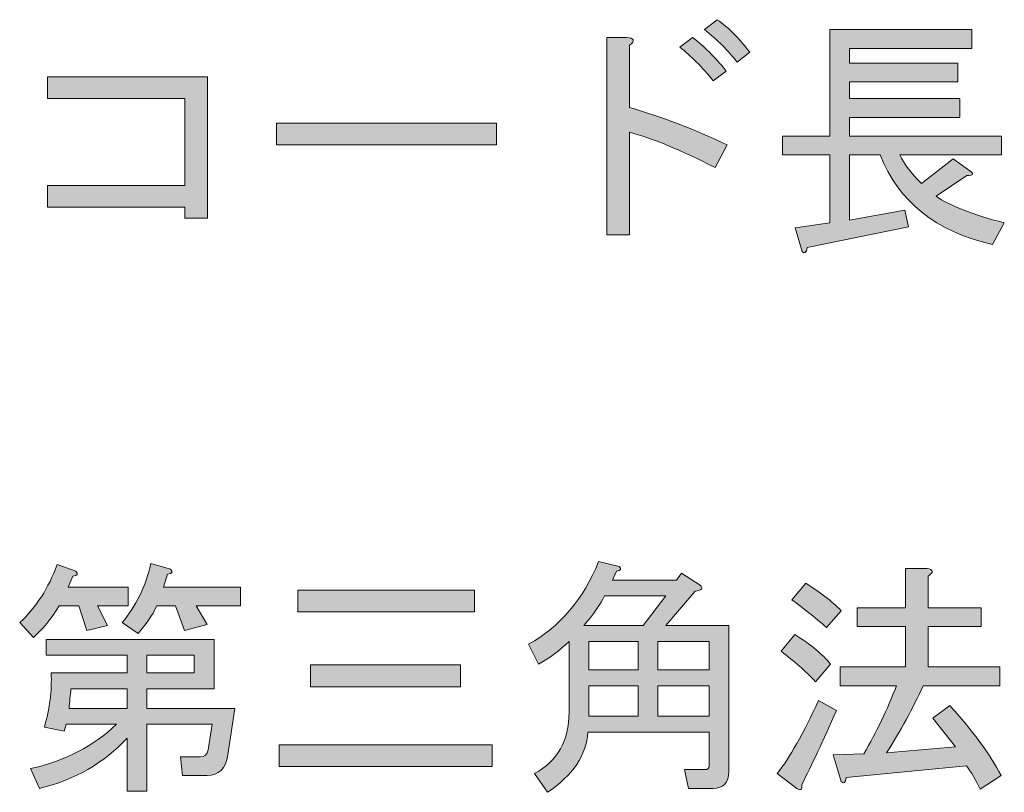
# Model space of a CAD drawing. Units: inches. Extents: x -46 to 344, y -34 to 243.
# Drawn here: x 313 to 326, y 2 to 12 of the extents above; entities that cross this region are included whole.
import ezdxf

# ---------------------------------------------------------------- set-up
doc = ezdxf.new("R2010")
doc.units = ezdxf.units.IN
doc.header["$MEASUREMENT"] = 0
doc.layers.add('フォーマット', color=7, linetype='Continuous')
doc.layers.add('レイヤー 5', color=7, linetype='Continuous')

# ---------------------------------------------------------------- blocks, each defined once
blk = doc.blocks.new('block 85')
at = {"layer": 'フォーマット'}
h = blk.add_hatch(color=29, dxfattribs=at)
h.dxf.hatch_style = 2
edge = h.paths.add_edge_path()
edge.add_spline(control_points=[(313.972, 4.571), (313.972, 4.571), (314.729, 4.571), (314.729, 4.571), (314.729, 4.571), (314.729, 4.336), (314.729, 4.336), (314.729, 4.336), (314.344, 4.336), (314.344, 4.336), (314.344, 4.336), (314.468, 4.088), (314.468, 4.088), (314.468, 4.088), (314.208, 4.026), (314.208, 4.026), (314.208, 4.026), (314.109, 4.336), (314.109, 4.336), (314.109, 4.336), (313.861, 4.336), (313.861, 4.336), (313.761, 4.17), (313.654, 4.038), (313.538, 3.939), (313.538, 3.939), (313.365, 4.125), (313.365, 4.125), (313.571, 4.315), (313.728, 4.559), (313.836, 4.857), (313.836, 4.857), (314.071, 4.77), (314.071, 4.77), (314.105, 4.737), (314.092, 4.716), (314.034, 4.708), (314.034, 4.708), (313.972, 4.571), (313.972, 4.571)], knot_values=[0, 0, 0, 0, 1, 1, 1, 2, 2, 2, 3, 3, 3, 4, 4, 4, 5, 5, 5, 6, 6, 6, 7, 7, 7, 8, 8, 8, 9, 9, 9, 10, 10, 10, 11, 11, 11, 12, 12, 12, 13, 13, 13, 13], degree=3, periodic=1)
edge = h.paths.add_edge_path()
edge.add_spline(control_points=[(313.501, 2.289), (313.939, 2.388), (314.299, 2.575), (314.58, 2.847), (314.58, 2.847), (313.947, 2.847), (313.947, 2.847), (313.947, 2.847), (313.923, 2.761), (313.923, 2.761), (313.923, 2.761), (313.675, 2.81), (313.675, 2.81), (313.741, 3.042), (313.77, 3.269), (313.761, 3.492), (313.761, 3.492), (314.716, 3.492), (314.716, 3.492), (314.716, 3.492), (314.716, 3.716), (314.716, 3.716), (314.716, 3.716), (313.699, 3.716), (313.699, 3.716), (313.699, 3.716), (313.699, 3.914), (313.699, 3.914), (313.699, 3.914), (315.808, 3.914), (315.808, 3.914), (315.808, 3.914), (315.808, 3.294), (315.808, 3.294), (315.808, 3.294), (314.964, 3.294), (314.964, 3.294), (314.964, 3.294), (314.964, 3.046), (314.964, 3.046), (314.964, 3.046), (316.068, 3.046), (316.068, 3.046), (316.068, 3.046), (315.981, 2.463), (315.981, 2.463), (315.957, 2.289), (315.87, 2.202), (315.721, 2.202), (315.721, 2.202), (315.411, 2.202), (315.411, 2.202), (315.411, 2.202), (315.386, 2.438), (315.386, 2.438), (315.386, 2.438), (315.634, 2.438), (315.634, 2.438), (315.692, 2.438), (315.725, 2.467), (315.733, 2.525), (315.733, 2.525), (315.783, 2.847), (315.783, 2.847), (315.783, 2.847), (314.964, 2.847), (314.964, 2.847), (314.964, 2.847), (314.964, 2.004), (314.964, 2.004), (314.964, 2.004), (314.716, 2.004), (314.716, 2.004), (314.716, 2.004), (314.716, 2.674), (314.716, 2.674), (314.427, 2.36), (314.059, 2.149), (313.613, 2.041), (313.613, 2.041), (313.501, 2.289), (313.501, 2.289)], knot_values=[0, 0, 0, 0, 1, 1, 1, 2, 2, 2, 3, 3, 3, 4, 4, 4, 5, 5, 5, 6, 6, 6, 7, 7, 7, 8, 8, 8, 9, 9, 9, 10, 10, 10, 11, 11, 11, 12, 12, 12, 13, 13, 13, 14, 14, 14, 15, 15, 15, 16, 16, 16, 17, 17, 17, 18, 18, 18, 19, 19, 19, 20, 20, 20, 21, 21, 21, 22, 22, 22, 23, 23, 23, 24, 24, 24, 25, 25, 25, 26, 26, 26, 27, 27, 27, 27], degree=3, periodic=1)
edge = h.paths.add_edge_path()
edge.add_spline(control_points=[(313.985, 3.046), (313.985, 3.046), (314.716, 3.046), (314.716, 3.046), (314.716, 3.046), (314.716, 3.294), (314.716, 3.294), (314.716, 3.294), (314.009, 3.294), (314.009, 3.294), (314.001, 3.211), (313.993, 3.128), (313.985, 3.046)], knot_values=[0, 0, 0, 0, 1, 1, 1, 2, 2, 2, 3, 3, 3, 4, 4, 4, 4], degree=3, periodic=1)
edge = h.paths.add_edge_path()
edge.add_spline(control_points=[(314.654, 4.125), (314.828, 4.332), (314.948, 4.58), (315.014, 4.869), (315.014, 4.869), (315.262, 4.795), (315.262, 4.795), (315.295, 4.761), (315.283, 4.741), (315.225, 4.733), (315.225, 4.733), (315.175, 4.571), (315.175, 4.571), (315.175, 4.571), (316.143, 4.571), (316.143, 4.571), (316.143, 4.571), (316.143, 4.336), (316.143, 4.336), (316.143, 4.336), (315.585, 4.336), (315.585, 4.336), (315.585, 4.336), (315.721, 4.1), (315.721, 4.1), (315.721, 4.1), (315.436, 4.026), (315.436, 4.026), (315.436, 4.026), (315.324, 4.336), (315.324, 4.336), (315.324, 4.336), (315.088, 4.336), (315.088, 4.336), (315.031, 4.212), (314.952, 4.096), (314.853, 3.988), (314.853, 3.988), (314.654, 4.125), (314.654, 4.125)], knot_values=[0, 0, 0, 0, 1, 1, 1, 2, 2, 2, 3, 3, 3, 4, 4, 4, 5, 5, 5, 6, 6, 6, 7, 7, 7, 8, 8, 8, 9, 9, 9, 10, 10, 10, 11, 11, 11, 12, 12, 12, 13, 13, 13, 13], degree=3, periodic=1)
h.paths.add_polyline_path([(314.964, 3.492), (315.56, 3.492), (315.56, 3.716), (314.964, 3.716)])
h = blk.add_hatch(color=29, dxfattribs=at)
h.dxf.hatch_style = 2
edge = h.paths.add_edge_path()
edge.add_spline(control_points=[(322.282, 2.252), (322.282, 2.111), (322.216, 2.041), (322.083, 2.041), (322.083, 2.041), (321.773, 2.041), (321.773, 2.041), (321.773, 2.041), (321.724, 2.277), (321.724, 2.277), (321.724, 2.277), (321.984, 2.277), (321.984, 2.277), (322.017, 2.277), (322.034, 2.293), (322.034, 2.326), (322.034, 2.326), (322.034, 2.748), (322.034, 2.748), (322.034, 2.748), (320.508, 2.748), (320.508, 2.748), (320.492, 2.459), (320.322, 2.207), (320, 1.992), (320, 1.992), (319.839, 2.227), (319.839, 2.227), (320.128, 2.384), (320.273, 2.641), (320.273, 2.996), (320.273, 2.996), (320.273, 3.889), (320.273, 3.889), (320.157, 3.773), (320.029, 3.678), (319.888, 3.604), (319.888, 3.604), (319.764, 3.852), (319.764, 3.852), (320.161, 4.075), (320.455, 4.422), (320.645, 4.894), (320.645, 4.894), (320.905, 4.832), (320.905, 4.832), (320.938, 4.799), (320.926, 4.778), (320.868, 4.77), (320.868, 4.77), (320.818, 4.658), (320.818, 4.658), (320.818, 4.658), (321.624, 4.658), (321.624, 4.658), (321.624, 4.658), (321.686, 4.745), (321.686, 4.745), (321.686, 4.745), (321.922, 4.596), (321.922, 4.596), (321.963, 4.555), (321.943, 4.53), (321.86, 4.522), (321.86, 4.522), (321.488, 4.088), (321.488, 4.088), (321.488, 4.088), (322.282, 4.088), (322.282, 4.088), (322.282, 4.088), (322.282, 2.252), (322.282, 2.252)], knot_values=[0, 0, 0, 0, 1, 1, 1, 2, 2, 2, 3, 3, 3, 4, 4, 4, 5, 5, 5, 6, 6, 6, 7, 7, 7, 8, 8, 8, 9, 9, 9, 10, 10, 10, 11, 11, 11, 12, 12, 12, 13, 13, 13, 14, 14, 14, 15, 15, 15, 16, 16, 16, 17, 17, 17, 18, 18, 18, 19, 19, 19, 20, 20, 20, 21, 21, 21, 22, 22, 22, 23, 23, 23, 24, 24, 24, 24], degree=3, periodic=1)
edge = h.paths.add_edge_path()
edge.add_spline(control_points=[(321.488, 4.46), (321.488, 4.46), (320.719, 4.46), (320.719, 4.46), (320.669, 4.36), (320.583, 4.236), (320.459, 4.088), (320.459, 4.088), (321.203, 4.088), (321.203, 4.088), (321.203, 4.088), (321.488, 4.46), (321.488, 4.46)], knot_values=[0, 0, 0, 0, 1, 1, 1, 2, 2, 2, 3, 3, 3, 4, 4, 4, 4], degree=3, periodic=1)
h.paths.add_polyline_path([(321.141, 3.889), (320.521, 3.889), (320.521, 3.53), (321.141, 3.53)])
h.paths.add_polyline_path([(321.141, 3.331), (320.521, 3.331), (320.521, 2.947), (321.141, 2.947)])
h.paths.add_polyline_path([(321.389, 3.889), (321.389, 3.53), (322.034, 3.53), (322.034, 3.889)])
h.paths.add_polyline_path([(321.389, 3.331), (321.389, 2.947), (322.034, 2.947), (322.034, 3.331)])
h = blk.add_hatch(color=29, dxfattribs=at)
h.dxf.hatch_style = 2
edge = h.paths.add_edge_path()
edge.add_spline(control_points=[(323.634, 3.021), (323.468, 2.641), (323.324, 2.331), (323.2, 2.091), (323.208, 2.025), (323.187, 2.008), (323.138, 2.041), (323.138, 2.041), (322.89, 2.227), (322.89, 2.227), (323.047, 2.426), (323.22, 2.732), (323.41, 3.145), (323.41, 3.145), (323.634, 3.021), (323.634, 3.021)], knot_values=[0, 0, 0, 0, 1, 1, 1, 2, 2, 2, 3, 3, 3, 4, 4, 4, 5, 5, 5, 5], degree=3, periodic=1)
edge = h.paths.add_edge_path()
edge.add_spline(control_points=[(323.373, 3.381), (323.249, 3.513), (323.104, 3.641), (322.939, 3.765), (322.939, 3.765), (323.113, 3.976), (323.113, 3.976), (323.319, 3.844), (323.468, 3.72), (323.559, 3.604), (323.559, 3.604), (323.373, 3.381), (323.373, 3.381)], knot_values=[0, 0, 0, 0, 1, 1, 1, 2, 2, 2, 3, 3, 3, 4, 4, 4, 4], degree=3, periodic=1)
edge = h.paths.add_edge_path()
edge.add_spline(control_points=[(323.51, 4.063), (323.361, 4.195), (323.216, 4.311), (323.076, 4.41), (323.076, 4.41), (323.249, 4.621), (323.249, 4.621), (323.423, 4.513), (323.572, 4.398), (323.696, 4.274), (323.696, 4.274), (323.51, 4.063), (323.51, 4.063)], knot_values=[0, 0, 0, 0, 1, 1, 1, 2, 2, 2, 3, 3, 3, 4, 4, 4, 4], degree=3, periodic=1)
edge = h.paths.add_edge_path()
edge.add_spline(control_points=[(325.134, 2.562), (325.134, 2.562), (324.849, 2.922), (324.849, 2.922), (324.849, 2.922), (325.06, 3.083), (325.06, 3.083), (325.341, 2.777), (325.556, 2.484), (325.705, 2.202), (325.705, 2.202), (325.444, 2.029), (325.444, 2.029), (325.387, 2.145), (325.329, 2.244), (325.271, 2.326), (325.271, 2.326), (323.758, 2.178), (323.758, 2.178), (323.749, 2.111), (323.729, 2.095), (323.696, 2.128), (323.696, 2.128), (323.596, 2.463), (323.596, 2.463), (323.596, 2.463), (323.981, 2.475), (323.981, 2.475), (324.138, 2.748), (324.274, 3.033), (324.39, 3.331), (324.39, 3.331), (323.683, 3.331), (323.683, 3.331), (323.683, 3.331), (323.683, 3.567), (323.683, 3.567), (323.683, 3.567), (324.502, 3.567), (324.502, 3.567), (324.502, 3.567), (324.502, 4.075), (324.502, 4.075), (324.502, 4.075), (323.894, 4.075), (323.894, 4.075), (323.894, 4.075), (323.894, 4.311), (323.894, 4.311), (323.894, 4.311), (324.502, 4.311), (324.502, 4.311), (324.502, 4.311), (324.502, 4.807), (324.502, 4.807), (324.502, 4.807), (324.775, 4.807), (324.775, 4.807), (324.857, 4.79), (324.861, 4.757), (324.787, 4.708), (324.787, 4.708), (324.787, 4.311), (324.787, 4.311), (324.787, 4.311), (325.457, 4.311), (325.457, 4.311), (325.457, 4.311), (325.457, 4.075), (325.457, 4.075), (325.457, 4.075), (324.787, 4.075), (324.787, 4.075), (324.787, 4.075), (324.787, 3.567), (324.787, 3.567), (324.787, 3.567), (325.692, 3.567), (325.692, 3.567), (325.692, 3.567), (325.692, 3.331), (325.692, 3.331), (325.692, 3.331), (324.725, 3.331), (324.725, 3.331), (324.593, 3.042), (324.44, 2.761), (324.266, 2.488), (324.266, 2.488), (325.134, 2.562), (325.134, 2.562)], knot_values=[0, 0, 0, 0, 1, 1, 1, 2, 2, 2, 3, 3, 3, 4, 4, 4, 5, 5, 5, 6, 6, 6, 7, 7, 7, 8, 8, 8, 9, 9, 9, 10, 10, 10, 11, 11, 11, 12, 12, 12, 13, 13, 13, 14, 14, 14, 15, 15, 15, 16, 16, 16, 17, 17, 17, 18, 18, 18, 19, 19, 19, 20, 20, 20, 21, 21, 21, 22, 22, 22, 23, 23, 23, 24, 24, 24, 25, 25, 25, 26, 26, 26, 27, 27, 27, 28, 28, 28, 29, 29, 29, 30, 30, 30, 30], degree=3, periodic=1)
h = blk.add_hatch(color=29, dxfattribs=at)
h.dxf.hatch_style = 2
h.paths.add_polyline_path([(316.626, 2.587), (319.305, 2.587), (319.305, 2.314), (316.626, 2.314)])
h.paths.add_polyline_path([(319.082, 4.534), (319.082, 4.261), (316.862, 4.261), (316.862, 4.534)])
h.paths.add_polyline_path([(318.908, 3.319), (317.023, 3.319), (317.023, 3.592), (318.908, 3.592)])
at = {"layer": 'フォーマット', "lineweight": 0}
for points in [[(319.082, 4.534), (319.082, 4.261), (316.862, 4.261), (316.862, 4.534), (319.082, 4.534)], [(321.141, 3.889), (320.521, 3.889), (320.521, 3.53), (321.141, 3.53), (321.141, 3.889)], [(321.389, 3.889), (321.389, 3.53), (322.034, 3.53), (322.034, 3.889), (321.389, 3.889)], [(314.964, 3.492), (315.56, 3.492), (315.56, 3.716), (314.964, 3.716), (314.964, 3.492)], [(318.908, 3.319), (317.023, 3.319), (317.023, 3.592), (318.908, 3.592), (318.908, 3.319)], [(321.141, 3.331), (320.521, 3.331), (320.521, 2.947), (321.141, 2.947), (321.141, 3.331)], [(321.389, 3.331), (321.389, 2.947), (322.034, 2.947), (322.034, 3.331), (321.389, 3.331)], [(316.626, 2.587), (319.305, 2.587), (319.305, 2.314), (316.626, 2.314), (316.626, 2.587)]]:
    blk.add_lwpolyline(points, dxfattribs=at)
for points, knots in [([(313.972, 4.571), (313.972, 4.571), (314.729, 4.571), (314.729, 4.571), (314.729, 4.571), (314.729, 4.336), (314.729, 4.336), (314.729, 4.336), (314.344, 4.336), (314.344, 4.336), (314.344, 4.336), (314.468, 4.088), (314.468, 4.088), (314.468, 4.088), (314.208, 4.026), (314.208, 4.026), (314.208, 4.026), (314.109, 4.336), (314.109, 4.336), (314.109, 4.336), (313.861, 4.336), (313.861, 4.336), (313.761, 4.17), (313.654, 4.038), (313.538, 3.939), (313.538, 3.939), (313.365, 4.125), (313.365, 4.125), (313.571, 4.315), (313.728, 4.559), (313.836, 4.857), (313.836, 4.857), (314.071, 4.77), (314.071, 4.77), (314.105, 4.737), (314.092, 4.716), (314.034, 4.708), (314.034, 4.708), (313.972, 4.571), (313.972, 4.571)], [0, 0, 0, 0, 1, 1, 1, 2, 2, 2, 3, 3, 3, 4, 4, 4, 5, 5, 5, 6, 6, 6, 7, 7, 7, 8, 8, 8, 9, 9, 9, 10, 10, 10, 11, 11, 11, 12, 12, 12, 13, 13, 13, 13]), ([(314.654, 4.125), (314.828, 4.332), (314.948, 4.58), (315.014, 4.869), (315.014, 4.869), (315.262, 4.795), (315.262, 4.795), (315.295, 4.761), (315.283, 4.741), (315.225, 4.733), (315.225, 4.733), (315.175, 4.571), (315.175, 4.571), (315.175, 4.571), (316.143, 4.571), (316.143, 4.571), (316.143, 4.571), (316.143, 4.336), (316.143, 4.336), (316.143, 4.336), (315.585, 4.336), (315.585, 4.336), (315.585, 4.336), (315.721, 4.1), (315.721, 4.1), (315.721, 4.1), (315.436, 4.026), (315.436, 4.026), (315.436, 4.026), (315.324, 4.336), (315.324, 4.336), (315.324, 4.336), (315.088, 4.336), (315.088, 4.336), (315.031, 4.212), (314.952, 4.096), (314.853, 3.988), (314.853, 3.988), (314.654, 4.125), (314.654, 4.125)], [0, 0, 0, 0, 1, 1, 1, 2, 2, 2, 3, 3, 3, 4, 4, 4, 5, 5, 5, 6, 6, 6, 7, 7, 7, 8, 8, 8, 9, 9, 9, 10, 10, 10, 11, 11, 11, 12, 12, 12, 13, 13, 13, 13]), ([(322.282, 2.252), (322.282, 2.111), (322.216, 2.041), (322.083, 2.041), (322.083, 2.041), (321.773, 2.041), (321.773, 2.041), (321.773, 2.041), (321.724, 2.277), (321.724, 2.277), (321.724, 2.277), (321.984, 2.277), (321.984, 2.277), (322.017, 2.277), (322.034, 2.293), (322.034, 2.326), (322.034, 2.326), (322.034, 2.748), (322.034, 2.748), (322.034, 2.748), (320.508, 2.748), (320.508, 2.748), (320.492, 2.459), (320.322, 2.207), (320, 1.992), (320, 1.992), (319.839, 2.227), (319.839, 2.227), (320.128, 2.384), (320.273, 2.641), (320.273, 2.996), (320.273, 2.996), (320.273, 3.889), (320.273, 3.889), (320.157, 3.773), (320.029, 3.678), (319.888, 3.604), (319.888, 3.604), (319.764, 3.852), (319.764, 3.852), (320.161, 4.075), (320.455, 4.422), (320.645, 4.894), (320.645, 4.894), (320.905, 4.832), (320.905, 4.832), (320.938, 4.799), (320.926, 4.778), (320.868, 4.77), (320.868, 4.77), (320.818, 4.658), (320.818, 4.658), (320.818, 4.658), (321.624, 4.658), (321.624, 4.658), (321.624, 4.658), (321.686, 4.745), (321.686, 4.745), (321.686, 4.745), (321.922, 4.596), (321.922, 4.596), (321.963, 4.555), (321.943, 4.53), (321.86, 4.522), (321.86, 4.522), (321.488, 4.088), (321.488, 4.088), (321.488, 4.088), (322.282, 4.088), (322.282, 4.088), (322.282, 4.088), (322.282, 2.252), (322.282, 2.252)], [0, 0, 0, 0, 1, 1, 1, 2, 2, 2, 3, 3, 3, 4, 4, 4, 5, 5, 5, 6, 6, 6, 7, 7, 7, 8, 8, 8, 9, 9, 9, 10, 10, 10, 11, 11, 11, 12, 12, 12, 13, 13, 13, 14, 14, 14, 15, 15, 15, 16, 16, 16, 17, 17, 17, 18, 18, 18, 19, 19, 19, 20, 20, 20, 21, 21, 21, 22, 22, 22, 23, 23, 23, 24, 24, 24, 24]), ([(325.134, 2.562), (325.134, 2.562), (324.849, 2.922), (324.849, 2.922), (324.849, 2.922), (325.06, 3.083), (325.06, 3.083), (325.341, 2.777), (325.556, 2.484), (325.705, 2.202), (325.705, 2.202), (325.444, 2.029), (325.444, 2.029), (325.387, 2.145), (325.329, 2.244), (325.271, 2.326), (325.271, 2.326), (323.758, 2.178), (323.758, 2.178), (323.749, 2.111), (323.729, 2.095), (323.696, 2.128), (323.696, 2.128), (323.596, 2.463), (323.596, 2.463), (323.596, 2.463), (323.981, 2.475), (323.981, 2.475), (324.138, 2.748), (324.274, 3.033), (324.39, 3.331), (324.39, 3.331), (323.683, 3.331), (323.683, 3.331), (323.683, 3.331), (323.683, 3.567), (323.683, 3.567), (323.683, 3.567), (324.502, 3.567), (324.502, 3.567), (324.502, 3.567), (324.502, 4.075), (324.502, 4.075), (324.502, 4.075), (323.894, 4.075), (323.894, 4.075), (323.894, 4.075), (323.894, 4.311), (323.894, 4.311), (323.894, 4.311), (324.502, 4.311), (324.502, 4.311), (324.502, 4.311), (324.502, 4.807), (324.502, 4.807), (324.502, 4.807), (324.775, 4.807), (324.775, 4.807), (324.857, 4.79), (324.861, 4.757), (324.787, 4.708), (324.787, 4.708), (324.787, 4.311), (324.787, 4.311), (324.787, 4.311), (325.457, 4.311), (325.457, 4.311), (325.457, 4.311), (325.457, 4.075), (325.457, 4.075), (325.457, 4.075), (324.787, 4.075), (324.787, 4.075), (324.787, 4.075), (324.787, 3.567), (324.787, 3.567), (324.787, 3.567), (325.692, 3.567), (325.692, 3.567), (325.692, 3.567), (325.692, 3.331), (325.692, 3.331), (325.692, 3.331), (324.725, 3.331), (324.725, 3.331), (324.593, 3.042), (324.44, 2.761), (324.266, 2.488), (324.266, 2.488), (325.134, 2.562), (325.134, 2.562)], [0, 0, 0, 0, 1, 1, 1, 2, 2, 2, 3, 3, 3, 4, 4, 4, 5, 5, 5, 6, 6, 6, 7, 7, 7, 8, 8, 8, 9, 9, 9, 10, 10, 10, 11, 11, 11, 12, 12, 12, 13, 13, 13, 14, 14, 14, 15, 15, 15, 16, 16, 16, 17, 17, 17, 18, 18, 18, 19, 19, 19, 20, 20, 20, 21, 21, 21, 22, 22, 22, 23, 23, 23, 24, 24, 24, 25, 25, 25, 26, 26, 26, 27, 27, 27, 28, 28, 28, 29, 29, 29, 30, 30, 30, 30]), ([(323.51, 4.063), (323.361, 4.195), (323.216, 4.311), (323.076, 4.41), (323.076, 4.41), (323.249, 4.621), (323.249, 4.621), (323.423, 4.513), (323.572, 4.398), (323.696, 4.274), (323.696, 4.274), (323.51, 4.063), (323.51, 4.063)], [0, 0, 0, 0, 1, 1, 1, 2, 2, 2, 3, 3, 3, 4, 4, 4, 4]), ([(321.488, 4.46), (321.488, 4.46), (320.719, 4.46), (320.719, 4.46), (320.669, 4.36), (320.583, 4.236), (320.459, 4.088), (320.459, 4.088), (321.203, 4.088), (321.203, 4.088), (321.203, 4.088), (321.488, 4.46), (321.488, 4.46)], [0, 0, 0, 0, 1, 1, 1, 2, 2, 2, 3, 3, 3, 4, 4, 4, 4]), ([(323.373, 3.381), (323.249, 3.513), (323.104, 3.641), (322.939, 3.765), (322.939, 3.765), (323.113, 3.976), (323.113, 3.976), (323.319, 3.844), (323.468, 3.72), (323.559, 3.604), (323.559, 3.604), (323.373, 3.381), (323.373, 3.381)], [0, 0, 0, 0, 1, 1, 1, 2, 2, 2, 3, 3, 3, 4, 4, 4, 4]), ([(313.501, 2.289), (313.939, 2.388), (314.299, 2.575), (314.58, 2.847), (314.58, 2.847), (313.947, 2.847), (313.947, 2.847), (313.947, 2.847), (313.923, 2.761), (313.923, 2.761), (313.923, 2.761), (313.675, 2.81), (313.675, 2.81), (313.741, 3.042), (313.77, 3.269), (313.761, 3.492), (313.761, 3.492), (314.716, 3.492), (314.716, 3.492), (314.716, 3.492), (314.716, 3.716), (314.716, 3.716), (314.716, 3.716), (313.699, 3.716), (313.699, 3.716), (313.699, 3.716), (313.699, 3.914), (313.699, 3.914), (313.699, 3.914), (315.808, 3.914), (315.808, 3.914), (315.808, 3.914), (315.808, 3.294), (315.808, 3.294), (315.808, 3.294), (314.964, 3.294), (314.964, 3.294), (314.964, 3.294), (314.964, 3.046), (314.964, 3.046), (314.964, 3.046), (316.068, 3.046), (316.068, 3.046), (316.068, 3.046), (315.981, 2.463), (315.981, 2.463), (315.957, 2.289), (315.87, 2.202), (315.721, 2.202), (315.721, 2.202), (315.411, 2.202), (315.411, 2.202), (315.411, 2.202), (315.386, 2.438), (315.386, 2.438), (315.386, 2.438), (315.634, 2.438), (315.634, 2.438), (315.692, 2.438), (315.725, 2.467), (315.733, 2.525), (315.733, 2.525), (315.783, 2.847), (315.783, 2.847), (315.783, 2.847), (314.964, 2.847), (314.964, 2.847), (314.964, 2.847), (314.964, 2.004), (314.964, 2.004), (314.964, 2.004), (314.716, 2.004), (314.716, 2.004), (314.716, 2.004), (314.716, 2.674), (314.716, 2.674), (314.427, 2.36), (314.059, 2.149), (313.613, 2.041), (313.613, 2.041), (313.501, 2.289), (313.501, 2.289)], [0, 0, 0, 0, 1, 1, 1, 2, 2, 2, 3, 3, 3, 4, 4, 4, 5, 5, 5, 6, 6, 6, 7, 7, 7, 8, 8, 8, 9, 9, 9, 10, 10, 10, 11, 11, 11, 12, 12, 12, 13, 13, 13, 14, 14, 14, 15, 15, 15, 16, 16, 16, 17, 17, 17, 18, 18, 18, 19, 19, 19, 20, 20, 20, 21, 21, 21, 22, 22, 22, 23, 23, 23, 24, 24, 24, 25, 25, 25, 26, 26, 26, 27, 27, 27, 27]), ([(313.985, 3.046), (313.985, 3.046), (314.716, 3.046), (314.716, 3.046), (314.716, 3.046), (314.716, 3.294), (314.716, 3.294), (314.716, 3.294), (314.009, 3.294), (314.009, 3.294), (314.001, 3.211), (313.993, 3.128), (313.985, 3.046)], [0, 0, 0, 0, 1, 1, 1, 2, 2, 2, 3, 3, 3, 4, 4, 4, 4]), ([(323.634, 3.021), (323.468, 2.641), (323.324, 2.331), (323.2, 2.091), (323.208, 2.025), (323.187, 2.008), (323.138, 2.041), (323.138, 2.041), (322.89, 2.227), (322.89, 2.227), (323.047, 2.426), (323.22, 2.732), (323.41, 3.145), (323.41, 3.145), (323.634, 3.021), (323.634, 3.021)], [0, 0, 0, 0, 1, 1, 1, 2, 2, 2, 3, 3, 3, 4, 4, 4, 5, 5, 5, 5])]:
    blk.add_open_spline(points, degree=3, knots=knots, dxfattribs=at)
blk = doc.blocks.new('block 130')
at = {"layer": 'レイヤー 5'}
h = blk.add_hatch(color=29, dxfattribs=at)
h.dxf.hatch_style = 2
edge = h.paths.add_edge_path()
edge.add_spline(control_points=[(322.112, 9.844), (321.674, 10.067), (321.314, 10.216), (321.033, 10.29), (321.033, 10.29), (321.033, 9), (321.033, 9), (321.033, 9), (320.748, 9), (320.748, 9), (320.748, 9), (320.748, 11.481), (320.748, 11.481), (320.748, 11.481), (320.996, 11.481), (320.996, 11.481), (321.095, 11.473), (321.108, 11.439), (321.033, 11.382), (321.033, 11.382), (321.033, 10.6), (321.033, 10.6), (321.438, 10.484), (321.848, 10.327), (322.261, 10.129), (322.261, 10.129), (322.112, 9.844), (322.112, 9.844)], knot_values=[0, 0, 0, 0, 1, 1, 1, 2, 2, 2, 3, 3, 3, 4, 4, 4, 5, 5, 5, 6, 6, 6, 7, 7, 7, 8, 8, 8, 9, 9, 9, 9], degree=3, periodic=1)
edge = h.paths.add_edge_path()
edge.add_spline(control_points=[(322.087, 10.935), (321.947, 11.109), (321.806, 11.249), (321.666, 11.357), (321.666, 11.357), (321.827, 11.481), (321.827, 11.481), (321.968, 11.373), (322.108, 11.233), (322.249, 11.059), (322.249, 11.059), (322.087, 10.935), (322.087, 10.935)], knot_values=[0, 0, 0, 0, 1, 1, 1, 2, 2, 2, 3, 3, 3, 4, 4, 4, 4], degree=3, periodic=1)
edge = h.paths.add_edge_path()
edge.add_spline(control_points=[(322.385, 11.171), (322.278, 11.311), (322.141, 11.448), (321.976, 11.58), (321.976, 11.58), (322.137, 11.704), (322.137, 11.704), (322.278, 11.605), (322.414, 11.468), (322.546, 11.295), (322.546, 11.295), (322.385, 11.171), (322.385, 11.171)], knot_values=[0, 0, 0, 0, 1, 1, 1, 2, 2, 2, 3, 3, 3, 4, 4, 4, 4], degree=3, periodic=1)
h = blk.add_hatch(color=29, dxfattribs=at)
h.dxf.hatch_style = 2
edge = h.paths.add_edge_path()
edge.add_spline(control_points=[(325.597, 8.876), (324.886, 9.042), (324.415, 9.418), (324.183, 10.005), (324.183, 10.005), (323.799, 10.005), (323.799, 10.005), (323.799, 10.005), (323.799, 9.186), (323.799, 9.186), (323.799, 9.186), (324.494, 9.31), (324.494, 9.31), (324.494, 9.31), (324.543, 9.1), (324.543, 9.1), (324.543, 9.1), (323.266, 8.839), (323.266, 8.839), (323.257, 8.773), (323.237, 8.756), (323.204, 8.789), (323.204, 8.789), (323.117, 9.087), (323.117, 9.087), (323.117, 9.087), (323.551, 9.149), (323.551, 9.149), (323.551, 9.149), (323.551, 10.005), (323.551, 10.005), (323.551, 10.005), (322.956, 10.005), (322.956, 10.005), (322.956, 10.005), (322.956, 10.241), (322.956, 10.241), (322.956, 10.241), (323.551, 10.241), (323.551, 10.241), (323.551, 10.241), (323.551, 11.58), (323.551, 11.58), (323.551, 11.58), (325.337, 11.58), (325.337, 11.58), (325.337, 11.58), (325.337, 11.344), (325.337, 11.344), (325.337, 11.344), (323.799, 11.344), (323.799, 11.344), (323.799, 11.344), (323.799, 11.158), (323.799, 11.158), (323.799, 11.158), (325.163, 11.158), (325.163, 11.158), (325.163, 11.158), (325.163, 10.923), (325.163, 10.923), (325.163, 10.923), (323.799, 10.923), (323.799, 10.923), (323.799, 10.923), (323.799, 10.712), (323.799, 10.712), (323.799, 10.712), (325.188, 10.712), (325.188, 10.712), (325.188, 10.712), (325.188, 10.476), (325.188, 10.476), (325.188, 10.476), (323.799, 10.476), (323.799, 10.476), (323.799, 10.476), (323.799, 10.241), (323.799, 10.241), (323.799, 10.241), (325.709, 10.241), (325.709, 10.241), (325.709, 10.241), (325.709, 10.005), (325.709, 10.005), (325.709, 10.005), (324.432, 10.005), (324.432, 10.005), (324.481, 9.897), (324.572, 9.778), (324.704, 9.645), (324.704, 9.645), (325.101, 9.955), (325.101, 9.955), (325.101, 9.955), (325.312, 9.806), (325.312, 9.806), (325.37, 9.765), (325.358, 9.744), (325.275, 9.744), (325.275, 9.744), (324.89, 9.484), (324.89, 9.484), (325.056, 9.368), (325.341, 9.257), (325.746, 9.149), (325.746, 9.149), (325.597, 8.876), (325.597, 8.876)], knot_values=[0, 0, 0, 0, 1, 1, 1, 2, 2, 2, 3, 3, 3, 4, 4, 4, 5, 5, 5, 6, 6, 6, 7, 7, 7, 8, 8, 8, 9, 9, 9, 10, 10, 10, 11, 11, 11, 12, 12, 12, 13, 13, 13, 14, 14, 14, 15, 15, 15, 16, 16, 16, 17, 17, 17, 18, 18, 18, 19, 19, 19, 20, 20, 20, 21, 21, 21, 22, 22, 22, 23, 23, 23, 24, 24, 24, 25, 25, 25, 26, 26, 26, 27, 27, 27, 28, 28, 28, 29, 29, 29, 30, 30, 30, 31, 31, 31, 32, 32, 32, 33, 33, 33, 34, 34, 34, 35, 35, 35, 36, 36, 36, 36], degree=3, periodic=1)
h = blk.add_hatch(color=29, dxfattribs=at)
h.dxf.hatch_style = 2
h.paths.add_polyline_path([(315.44, 10.712), (313.716, 10.712), (313.716, 10.985), (315.725, 10.985), (315.725, 9.211), (315.44, 9.211), (315.44, 9.348), (313.716, 9.348), (313.716, 9.62), (315.44, 9.62)])
h = blk.add_hatch(color=29, dxfattribs=at)
h.dxf.hatch_style = 2
h.paths.add_polyline_path([(316.593, 10.129), (316.593, 10.402), (319.359, 10.402), (319.359, 10.129)])
at = {"layer": 'レイヤー 5', "lineweight": 0}
for points in [[(315.44, 10.712), (313.716, 10.712), (313.716, 10.985), (315.725, 10.985), (315.725, 9.211), (315.44, 9.211), (315.44, 9.348), (313.716, 9.348), (313.716, 9.62), (315.44, 9.62), (315.44, 10.712)], [(316.593, 10.129), (316.593, 10.402), (319.359, 10.402), (319.359, 10.129), (316.593, 10.129)]]:
    blk.add_lwpolyline(points, dxfattribs=at)
for points, knots in [([(322.385, 11.171), (322.278, 11.311), (322.141, 11.448), (321.976, 11.58), (321.976, 11.58), (322.137, 11.704), (322.137, 11.704), (322.278, 11.605), (322.414, 11.468), (322.546, 11.295), (322.546, 11.295), (322.385, 11.171), (322.385, 11.171)], [0, 0, 0, 0, 1, 1, 1, 2, 2, 2, 3, 3, 3, 4, 4, 4, 4]), ([(325.597, 8.876), (324.886, 9.042), (324.415, 9.418), (324.183, 10.005), (324.183, 10.005), (323.799, 10.005), (323.799, 10.005), (323.799, 10.005), (323.799, 9.186), (323.799, 9.186), (323.799, 9.186), (324.494, 9.31), (324.494, 9.31), (324.494, 9.31), (324.543, 9.1), (324.543, 9.1), (324.543, 9.1), (323.266, 8.839), (323.266, 8.839), (323.257, 8.773), (323.237, 8.756), (323.204, 8.789), (323.204, 8.789), (323.117, 9.087), (323.117, 9.087), (323.117, 9.087), (323.551, 9.149), (323.551, 9.149), (323.551, 9.149), (323.551, 10.005), (323.551, 10.005), (323.551, 10.005), (322.956, 10.005), (322.956, 10.005), (322.956, 10.005), (322.956, 10.241), (322.956, 10.241), (322.956, 10.241), (323.551, 10.241), (323.551, 10.241), (323.551, 10.241), (323.551, 11.58), (323.551, 11.58), (323.551, 11.58), (325.337, 11.58), (325.337, 11.58), (325.337, 11.58), (325.337, 11.344), (325.337, 11.344), (325.337, 11.344), (323.799, 11.344), (323.799, 11.344), (323.799, 11.344), (323.799, 11.158), (323.799, 11.158), (323.799, 11.158), (325.163, 11.158), (325.163, 11.158), (325.163, 11.158), (325.163, 10.923), (325.163, 10.923), (325.163, 10.923), (323.799, 10.923), (323.799, 10.923), (323.799, 10.923), (323.799, 10.712), (323.799, 10.712), (323.799, 10.712), (325.188, 10.712), (325.188, 10.712), (325.188, 10.712), (325.188, 10.476), (325.188, 10.476), (325.188, 10.476), (323.799, 10.476), (323.799, 10.476), (323.799, 10.476), (323.799, 10.241), (323.799, 10.241), (323.799, 10.241), (325.709, 10.241), (325.709, 10.241), (325.709, 10.241), (325.709, 10.005), (325.709, 10.005), (325.709, 10.005), (324.432, 10.005), (324.432, 10.005), (324.481, 9.897), (324.572, 9.778), (324.704, 9.645), (324.704, 9.645), (325.101, 9.955), (325.101, 9.955), (325.101, 9.955), (325.312, 9.806), (325.312, 9.806), (325.37, 9.765), (325.358, 9.744), (325.275, 9.744), (325.275, 9.744), (324.89, 9.484), (324.89, 9.484), (325.056, 9.368), (325.341, 9.257), (325.746, 9.149), (325.746, 9.149), (325.597, 8.876), (325.597, 8.876)], [0, 0, 0, 0, 1, 1, 1, 2, 2, 2, 3, 3, 3, 4, 4, 4, 5, 5, 5, 6, 6, 6, 7, 7, 7, 8, 8, 8, 9, 9, 9, 10, 10, 10, 11, 11, 11, 12, 12, 12, 13, 13, 13, 14, 14, 14, 15, 15, 15, 16, 16, 16, 17, 17, 17, 18, 18, 18, 19, 19, 19, 20, 20, 20, 21, 21, 21, 22, 22, 22, 23, 23, 23, 24, 24, 24, 25, 25, 25, 26, 26, 26, 27, 27, 27, 28, 28, 28, 29, 29, 29, 30, 30, 30, 31, 31, 31, 32, 32, 32, 33, 33, 33, 34, 34, 34, 35, 35, 35, 36, 36, 36, 36]), ([(322.112, 9.844), (321.674, 10.067), (321.314, 10.216), (321.033, 10.29), (321.033, 10.29), (321.033, 9), (321.033, 9), (321.033, 9), (320.748, 9), (320.748, 9), (320.748, 9), (320.748, 11.481), (320.748, 11.481), (320.748, 11.481), (320.996, 11.481), (320.996, 11.481), (321.095, 11.473), (321.108, 11.439), (321.033, 11.382), (321.033, 11.382), (321.033, 10.6), (321.033, 10.6), (321.438, 10.484), (321.848, 10.327), (322.261, 10.129), (322.261, 10.129), (322.112, 9.844), (322.112, 9.844)], [0, 0, 0, 0, 1, 1, 1, 2, 2, 2, 3, 3, 3, 4, 4, 4, 5, 5, 5, 6, 6, 6, 7, 7, 7, 8, 8, 8, 9, 9, 9, 9]), ([(322.087, 10.935), (321.947, 11.109), (321.806, 11.249), (321.666, 11.357), (321.666, 11.357), (321.827, 11.481), (321.827, 11.481), (321.968, 11.373), (322.108, 11.233), (322.249, 11.059), (322.249, 11.059), (322.087, 10.935), (322.087, 10.935)], [0, 0, 0, 0, 1, 1, 1, 2, 2, 2, 3, 3, 3, 4, 4, 4, 4])]:
    blk.add_open_spline(points, degree=3, knots=knots, dxfattribs=at)

msp = doc.modelspace()

# ---------------------------------------------------------------- block references
at = {"layer": 'フォーマット'}
msp.add_blockref('block 85', (0, 0), dxfattribs=at)
at = {"layer": 'レイヤー 5'}
msp.add_blockref('block 130', (0, 0), dxfattribs=at)

doc.saveas('drawing.dxf')
